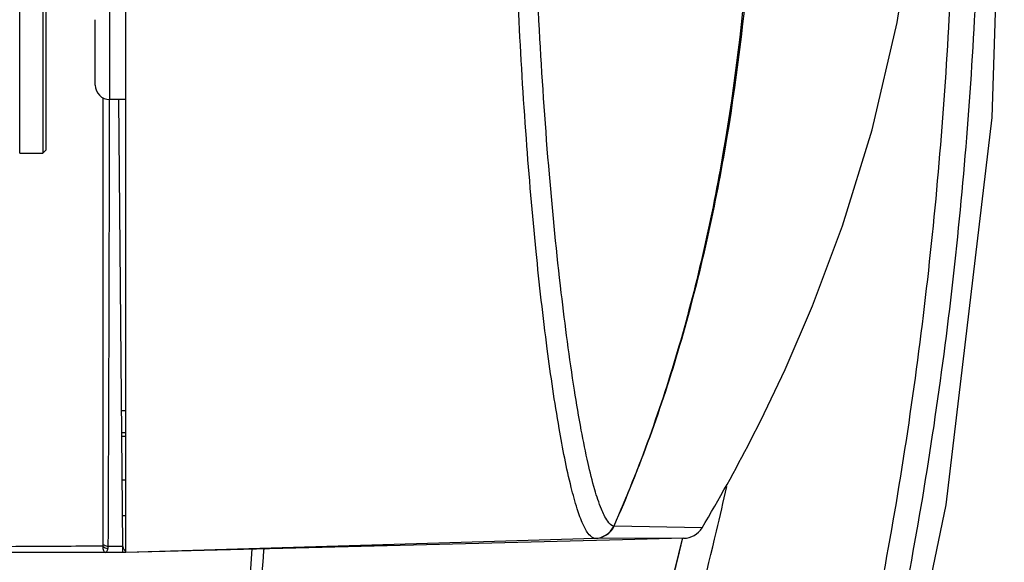
# Model space of a CAD drawing. Units: millimetres. Extents: x 23801 to 25830, y 2791 to 4356.
# Drawn here: x 24283 to 24351, y 4082 to 4120 of the extents above; entities that cross this region are included whole.
import ezdxf

# ---------------------------------------------------------------- set-up
doc = ezdxf.new("R2010")
doc.units = ezdxf.units.MM
doc.layers.add('02___PRT_ALL_AXES', color=7, linetype='Continuous')
doc.layers.add('LAY0001', color=7, linetype='Continuous')

msp = doc.modelspace()

# ---------------------------------------------------------------- linework, layer by layer
at = {"color": 7, "linetype": 'Continuous'}
for p, q in [((24290.328, 4083.043), (24290.328, 4195.043)), ((24283.028, 4110.543), (24283.028, 4167.543)), ((24284.628, 4167.543), (24284.628, 4110.543)), ((24284.828, 4167.343), (24284.828, 4110.743)), ((24289.228, 4114.226), (24289.228, 4120.726)), ((24288.228, 4115.226), (24288.228, 4119.726)), ((24290.124, 4083.482), (24289.856, 4114.226)), ((24284.828, 4110.743), (24284.628, 4110.543)), ((24283.028, 4110.543), (24284.628, 4110.543)), ((24290.328, 4092.793), (24290.043, 4092.793)), ((24290.328, 4091.293), (24290.056, 4091.293)), ((24290.058, 4091.043), (24290.328, 4091.043)), ((24290.084, 4088.043), (24290.328, 4088.043)), ((24290.106, 4085.593), (24290.306, 4085.593)), ((24323.963, 4084.863), (24323.938, 4084.863)), ((24330.013, 4084.75), (24323.963, 4084.862)), ((24322.661, 4084.016), (24290.328, 4083.043)), ((24324.54, 4083.914), (24290.328, 4083.043)), ((24328.764, 4084.022), (24322.661, 4084.016)), ((24328.764, 4084.022), (24324.537, 4083.914)), ((24328.65, 4083.894), (24328.686, 4084.04)), ((24290.328, 4083.043), (24278.081, 4083.043)), ((24289.13, 4083.482), (24290.124, 4083.482)), ((24290.126, 4083.241), (24290.124, 4083.482)), ((24290.128, 4083.043), (24290.126, 4083.241)), ((24299.05, 4083.291), (24303.85, 4083.423)), ((24303.85, 4083.419), (24299.05, 4083.291)), ((24299.855, 4083.311), (24299.85, 4083.236)), ((24308.649, 4083.551), (24303.85, 4083.419)), ((24303.85, 4083.423), (24308.649, 4083.551))]:
    msp.add_line(p, q, dxfattribs=at)
msp.add_lwpolyline([(24341.537, 4060.872), (24346.814, 4086.327), (24349.986, 4112.984), (24350.828, 4139.043)], dxfattribs=at)
for centre, radius, start, end in [((24289.228, 4115.226), 1, 180, 270), ((12337.069, 4133.029), 11952.164, 359.7624848, 359.909836), ((24238.77, 4139.524), 106.421, 329.02289, 332.72484), ((24075.052, 4144.851), 262.973, 346.73505, 347.42134), ((24322.59, 4085.511), 1.495, 271.79002, 334.20928), ((24322.615, 4085.51), 1.495, 271.75975, 334.33144), ((24328.726, 4085.521), 1.5, 271.4527, 329.04795), ((24082.387, 4143.093), 255.43, 344.75627, 346.74123), ((24322.661, 4084.294), 0.279, 264.94859, 270.08775), ((24084.463, 4142.726), 251.174, 344.70791, 346.4885), ((24084.561, 4142.7), 251.073, 344.70767, 346.45439), ((23505.711, 4141.503), 795.466, 351.860625, 355.803327), ((23506.142, 4139.457), 795.696, 354.723429, 355.948273), ((23506.638, 4139.42), 795.199, 354.72279, 355.948128)]:
    msp.add_arc(centre, radius, start, end, dxfattribs=at)
for points, knots in [([(24321.826, 4084.971), (24321.668, 4085.32), (24321.368, 4086.162), (24320.769, 4088.358), (24320.065, 4092.033), (24319.269, 4097.457), (24318.521, 4104.112), (24317.863, 4111.806), (24317.156, 4123.46), (24316.784, 4138.757), (24317.134, 4154.067), (24317.826, 4165.767), (24318.476, 4173.518), (24319.22, 4180.244), (24320.014, 4185.751), (24320.72, 4189.499), (24321.318, 4191.76), (24321.618, 4192.635), (24321.776, 4193.001)], [0, 0, 0, 0, 0.010569, 0.024584, 0.062784, 0.113647, 0.175798, 0.247482, 0.326622, 0.497833, 0.669366, 0.748885, 0.821094, 0.883899, 0.935514, 0.974548, 0.988998, 1, 1, 1, 1]), ([(24323.935, 4084.86), (24323.761, 4084.894), (24323.396, 4085.304), (24323.011, 4086.16), (24322.567, 4087.512), (24322.121, 4089.328), (24321.66, 4091.615), (24321, 4095.524), (24320.226, 4101.397), (24319.43, 4109.466), (24318.788, 4118.668), (24318.374, 4128.655), (24318.223, 4139.045), (24318.374, 4149.435), (24318.788, 4159.421), (24319.43, 4168.622), (24320.226, 4176.69), (24321, 4182.562), (24321.66, 4186.471), (24322.121, 4188.758), (24322.567, 4190.574), (24323.011, 4191.926), (24323.396, 4192.782), (24323.761, 4193.192), (24323.935, 4193.226)], [0, 0, 0, 0, 0.004862, 0.013468, 0.026298, 0.043407, 0.06472, 0.090048, 0.151836, 0.226664, 0.311797, 0.404082, 0.500017, 0.595956, 0.688232, 0.77335, 0.848171, 0.909954, 0.935281, 0.956594, 0.973702, 0.986532, 0.995138, 1, 1, 1, 1]), ([(24323.935, 4193.226), (24325.711, 4189.207), (24328.739, 4180.73), (24331.733, 4167.35), (24333.416, 4153.35), (24333.956, 4139.048), (24333.416, 4124.746), (24331.734, 4110.744), (24328.741, 4097.36), (24325.711, 4088.881), (24323.935, 4084.86)], [0, 0, 0, 0, 0.118889, 0.242699, 0.37031, 0.499952, 0.629597, 0.757219, 0.881052, 1, 1, 1, 1]), ([(24323.939, 4193.221), (24325.728, 4189.191), (24328.781, 4180.703), (24331.813, 4167.317), (24333.516, 4153.328), (24334.063, 4139.048), (24333.517, 4124.767), (24331.814, 4110.777), (24328.783, 4097.387), (24325.728, 4088.897), (24323.939, 4084.865)], [0, 0, 0, 0, 0.119295, 0.24314, 0.370574, 0.499954, 0.629337, 0.756781, 0.880654, 1, 1, 1, 1]), ([(24337.92, 4060.317), (24338.623, 4063.554), (24340.118, 4070.01), (24342.24, 4079.723), (24343.949, 4089.517), (24345.775, 4102.645), (24347.205, 4119.161), (24347.537, 4132.417), (24347.523, 4139.043)], [0, 0, 0, 0, 0.125009, 0.250015, 0.375021, 0.500027, 0.75001, 1, 1, 1, 1]), ([(24339.566, 4059.957), (24340.261, 4063.212), (24341.391, 4068.077), (24342.858, 4074.571), (24344.221, 4081.088), (24345.666, 4089.286), (24347.512, 4102.474), (24348.951, 4119.068), (24349.291, 4132.386), (24349.284, 4139.043)], [0, 0, 0, 0, 0.125008, 0.187512, 0.250016, 0.375021, 0.500027, 0.75001, 1, 1, 1, 1]), ([(24288.782, 4083.592), (24288.78, 4085.752), (24288.775, 4095.997), (24288.781, 4106.243), (24288.784, 4114.329)], [0, 0, 0, 0, 0.21075, 1, 1, 1, 1]), ([(24322.636, 4084.017), (24322.479, 4084.029), (24322.118, 4084.348), (24321.938, 4084.725), (24321.826, 4084.971)], [0, 0, 0, 0, 0.368112, 1, 1, 1, 1]), ([(24288.76, 4083.481), (24287.927, 4083.476), (24284.429, 4083.456), (24280.931, 4083.438), (24278.265, 4083.427)], [0, 0, 0, 0, 0.23797, 1, 1, 1, 1]), ([(24288.76, 4083.481), (24288.763, 4083.489), (24288.777, 4083.524), (24288.783, 4083.563), (24288.782, 4083.592)], [0, 0, 0, 0, 0.22981, 1, 1, 1, 1]), ([(24288.928, 4083.043), (24288.878, 4083.043), (24288.815, 4083.154), (24288.778, 4083.3), (24288.764, 4083.416), (24288.76, 4083.481)], [0, 0, 0, 0, 0.306297, 0.597796, 1, 1, 1, 1]), ([(24288.782, 4083.592), (24288.806, 4083.575), (24288.911, 4083.51), (24289.037, 4083.482), (24289.13, 4083.482)], [0, 0, 0, 0, 0.240066, 1, 1, 1, 1]), ([(24288.928, 4083.043), (24288.964, 4083.043), (24289.051, 4083.145), (24289.083, 4083.245), (24289.107, 4083.317)], [0, 0, 0, 0, 0.31909, 1, 1, 1, 1]), ([(24289.107, 4083.317), (24289.111, 4083.329), (24289.126, 4083.383), (24289.13, 4083.439), (24289.13, 4083.482)], [0, 0, 0, 0, 0.225758, 1, 1, 1, 1]), ([(24290.187, 4083.317), (24290.181, 4083.329), (24290.158, 4083.383), (24290.138, 4083.438), (24290.124, 4083.482)], [0, 0, 0, 0, 0.225319, 1, 1, 1, 1]), ([(24290.328, 4083.096), (24290.315, 4083.108), (24290.257, 4083.174), (24290.216, 4083.252), (24290.187, 4083.317)], [0, 0, 0, 0, 0.193964, 1, 1, 1, 1])]:
    msp.add_open_spline(points, degree=3, knots=knots, dxfattribs=at)
msp.add_open_spline([(24288.76, 4083.481), (24288.85, 4083.39), (24288.979, 4083.329), (24289.107, 4083.317)], degree=3, dxfattribs=at)
at = {"layer": '02___PRT_ALL_AXES', "color": 7, "linetype": 'Continuous'}
msp.add_line((24290.328, 4114.226), (24289.228, 4114.226), dxfattribs=at)
at = {"layer": 'LAY0001', "color": 7, "linetype": 'Continuous'}
msp.add_lwpolyline([(24333.359, 4090.755), (24334.053, 4092.123), (24335.73, 4095.633), (24337.625, 4100.024), (24339.688, 4105.529), (24341.722, 4112.135), (24343.448, 4119.543), (24344.659, 4127.355), (24344.96, 4131.302)], dxfattribs=at)

doc.saveas('drawing.dxf')
